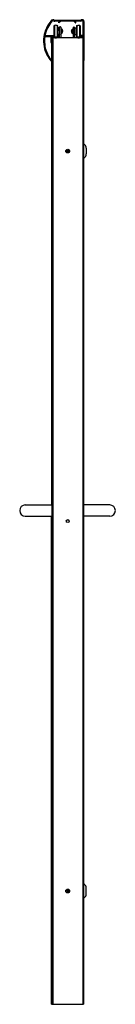
# Model space of a CAD drawing. Units: inches. Extents: x 3331.3 to 3337.7, y 142.5 to 207.7.
import ezdxf

# ---------------------------------------------------------------- set-up
doc = ezdxf.new("R2010")
doc.units = ezdxf.units.IN
doc.header["$LTSCALE"] = 0.64311
doc.header["$MEASUREMENT"] = 0
doc.layers.get('0').update_dxf_attribs({"color": 255, "linetype": 'CONTINUOUS'})
doc.layers.get('Defpoints').update_dxf_attribs({"linetype": 'CONTINUOUS'})
doc.styles.get("Standard").update_dxf_attribs({"font": 'txt', "width": 0.8})

msp = doc.modelspace()

# ---------------------------------------------------------------- linework, layer by layer
for p, q in [((3333.627, 207.361), (3333.597, 207.331)), ((3333.669, 207.361), (3333.627, 207.361)), ((3333.627, 207.361), (3333.628, 206.61)), ((3333.663, 207.705), (3335.343, 207.705)), ((3335.343, 207.645), (3333.663, 207.645)), ((3333.817, 207.362), (3333.747, 207.362)), ((3333.847, 207.332), (3333.817, 207.362)), ((3333.817, 207.362), (3333.818, 206.611)), ((3333.917, 207.54), (3333.917, 207.583)), ((3333.922, 207.595), (3333.948, 207.617)), ((3334.055, 207.641), (3333.928, 207.535)), ((3335.038, 207.535), (3334.911, 207.641)), ((3335.044, 207.595), (3335.018, 207.617)), ((3335.05, 207.54), (3335.05, 207.583)), ((3335.088, 207.322), (3335.118, 207.352)), ((3335.118, 207.352), (3335.187, 207.352)), ((3335.118, 207.352), (3335.118, 206.621)), ((3335.308, 207.352), (3335.266, 207.352)), ((3335.308, 207.352), (3335.338, 207.322)), ((3335.308, 206.601), (3335.308, 207.352)), ((3335.531, 206.705), (3335.531, 207.613)), ((3335.59, 207.613), (3335.59, 205.033)), ((3333.046, 206.689), (3333.566, 206.689)), ((3333.597, 207.331), (3333.598, 206.64)), ((3333.848, 206.641), (3333.847, 207.332)), ((3333.957, 207.206), (3333.847, 207.205)), ((3333.958, 206.767), (3333.848, 206.767)), ((3333.862, 206.637), (3333.862, 206.735)), ((3333.869, 206.742), (3333.879, 206.742)), ((3333.904, 206.717), (3333.904, 206.642)), ((3333.958, 206.767), (3333.957, 207.206)), ((3333.972, 207.191), (3333.957, 207.206)), ((3333.973, 206.782), (3333.958, 206.767)), ((3333.973, 206.537), (3333.972, 207.232)), ((3334.052, 207.232), (3334.053, 206.537)), ((3334.052, 207.138), (3334.072, 207.138)), ((3334.072, 207.097), (3334.052, 207.097)), ((3334.052, 207.071), (3334.072, 207.072)), ((3334.052, 207.027), (3334.072, 207.027)), ((3334.073, 206.946), (3334.053, 206.946)), ((3334.073, 206.902), (3334.053, 206.902)), ((3334.053, 206.876), (3334.073, 206.876)), ((3334.073, 206.836), (3334.053, 206.836)), ((3334.073, 206.836), (3334.072, 207.138)), ((3334.077, 207.136), (3334.078, 206.838)), ((3334.084, 207.136), (3334.077, 207.136)), ((3334.085, 206.838), (3334.078, 206.838)), ((3334.085, 206.838), (3334.084, 207.136)), ((3334.09, 207.135), (3334.084, 207.136)), ((3334.085, 206.838), (3334.09, 206.839)), ((3334.09, 206.839), (3334.09, 207.135)), ((3334.123, 206.966), (3334.122, 207.007)), ((3334.19, 207.007), (3334.122, 207.007)), ((3334.123, 206.966), (3334.19, 206.966)), ((3334.813, 206.997), (3334.745, 206.997)), ((3334.745, 206.956), (3334.813, 206.956)), ((3334.813, 206.956), (3334.813, 206.997)), ((3334.845, 207.124), (3334.845, 206.828)), ((3334.85, 207.125), (3334.85, 206.827)), ((3334.85, 207.125), (3334.858, 207.125)), ((3334.85, 206.827), (3334.858, 206.827)), ((3334.858, 206.827), (3334.858, 207.125)), ((3334.863, 207.127), (3334.863, 206.825)), ((3334.863, 207.127), (3334.883, 207.127)), ((3334.883, 207.087), (3334.863, 207.087)), ((3334.863, 207.061), (3334.883, 207.061)), ((3334.863, 207.017), (3334.883, 207.017)), ((3334.883, 206.936), (3334.863, 206.936)), ((3334.883, 206.891), (3334.863, 206.891)), ((3334.863, 206.866), (3334.883, 206.866)), ((3334.883, 206.825), (3334.863, 206.825)), ((3334.883, 207.221), (3334.883, 206.537)), ((3334.963, 206.537), (3334.963, 207.221)), ((3334.963, 207.18), (3334.978, 207.195)), ((3334.963, 206.772), (3334.978, 206.757)), ((3334.978, 207.195), (3334.978, 206.757)), ((3334.978, 207.195), (3335.088, 207.195)), ((3334.978, 206.757), (3335.088, 206.757)), ((3335.063, 206.717), (3335.063, 206.642)), ((3335.088, 207.322), (3335.088, 206.742)), ((3335.098, 206.742), (3335.088, 206.742)), ((3335.105, 206.735), (3335.105, 206.637)), ((3335.338, 207.322), (3335.338, 206.631)), ((3335.515, 206.689), (3335.401, 206.689)), ((3333.024, 206.629), (3333.369, 206.629)), ((3333.385, 206.613), (3333.385, 206.244)), ((3333.435, 206.613), (3333.434, 175.61)), ((3335.55, 206.537), (3333.435, 206.537)), ((3333.504, 206.629), (3333.451, 206.629)), ((3333.456, 206.537), (3333.456, 142.537)), ((3333.464, 206.537), (3333.464, 142.537)), ((3333.469, 206.537), (3333.469, 142.537)), ((3333.519, 206.537), (3333.519, 142.537)), ((3333.527, 206.537), (3333.527, 142.537)), ((3333.582, 206.673), (3333.582, 206.637)), ((3333.651, 206.603), (3333.593, 206.621)), ((3333.598, 206.64), (3333.628, 206.61)), ((3333.628, 206.61), (3333.67, 206.61)), ((3333.71, 206.581), (3333.736, 206.581)), ((3333.749, 206.611), (3333.818, 206.611)), ((3333.797, 206.604), (3333.851, 206.621)), ((3333.818, 206.611), (3333.848, 206.641)), ((3335.187, 206.601), (3335.18, 206.601)), ((3335.23, 206.581), (3335.256, 206.581)), ((3335.266, 206.6), (3335.308, 206.601)), ((3335.338, 206.631), (3335.308, 206.601)), ((3335.385, 206.637), (3335.385, 206.673)), ((3335.463, 206.629), (3335.515, 206.629)), ((3335.508, 206.537), (3335.508, 142.537)), ((3335.531, 205.033), (3335.531, 206.613)), ((3335.55, 206.537), (3335.55, 205.017)), ((3335.574, 205.017), (3335.547, 205.017)), ((3335.558, 205.017), (3335.558, 142.537)), ((3335.747, 199.224), (3335.747, 198.849)), ((3331.702, 175.607), (3333.456, 175.61)), ((3337.297, 175.601), (3335.558, 175.601)), ((3331.702, 174.857), (3333.456, 174.86)), ((3333.434, 142.537), (3333.434, 174.86)), ((3337.297, 174.851), (3335.558, 174.851)), ((3335.747, 149.849), (3335.747, 150.224)), ((3335.57, 142.682), (3335.57, 144.087)), ((3333.434, 142.537), (3335.558, 142.537)), ((3333.469, 142.724), (3333.519, 142.724)), ((3335.558, 142.724), (3335.508, 142.724)), ((3335.558, 142.682), (3335.57, 142.682))]:
    msp.add_line(p, q)
for centre, radius in [((3334.514, 199.037), 0.125), ((3334.514, 199.037), 0.0625), ((3334.514, 199.037), 0.0582), ((3334.514, 174.537), 0.094), ((3334.514, 150.037), 0.125), ((3334.514, 150.037), 0.0625), ((3334.514, 150.037), 0.0582)]:
    msp.add_circle(centre, radius)
for centre, radius, start, end in [((3334.942, 206.328), 2.028, 137.53155, 172.36737), ((3334.942, 206.328), 1.969, 137.53155, 168.29334), ((3333.539, 207.612), 0.126, 59.70031, 137.20755), ((3333.538, 207.613), 0.0653, 56.98534, 137.42673), ((3333.663, 207.83), 0.185, 241.16355, 270), ((3333.663, 207.83), 0.125, 241.16355, 270), ((3333.708, 207.255), 0.113, 69.86484, 110.36309), ((3333.933, 207.583), 0.016, 130, 180), ((3333.924, 207.54), 0.007, 180, 310), ((3333.938, 207.629), 0.016, 310, 90), ((3334.066, 207.629), 0.016, 90, 130), ((3334.9, 207.627), 0.0177, 50.98268, 81.16007), ((3335.028, 207.629), 0.016, 90, 230), ((3335.043, 207.54), 0.007, 230, 360), ((3335.034, 207.583), 0.016, 0, 50), ((3335.226, 207.245), 0.113, 69.74772, 110.25228), ((3335.343, 207.83), 0.125, 270, 299.63934), ((3335.341, 207.83), 0.185, 270.56084, 299.97128), ((3335.466, 207.613), 0.124, 0, 119.63934), ((3335.466, 207.613), 0.065, 0, 120.02919), ((3333.046, 206.721), 0.032, 168.29334, 270), ((3333.566, 206.673), 0.016, 0, 90), ((3333.869, 206.735), 0.007, 90, 180), ((3333.879, 206.717), 0.025, 0, 90), ((3334.012, 207.232), 0.04, 359.60742, 180.50654), ((3334.063, 207.082), 0.0147, 311.33411, 359.52592), ((3334.063, 206.892), 0.015, 0.09486, 48.32412), ((3334.033, 206.987), 0.158, 7.30979, 68.8462), ((3334.031, 206.988), 0.16, 291.84521, 352.41857), ((3334.903, 206.976), 0.159, 111.47973, 172.59224), ((3334.903, 206.976), 0.159, 187.4078, 248.52028), ((3334.85, 207.11), 0.015, 90, 111.48058), ((3334.85, 206.842), 0.015, 248.52036, 270), ((3334.873, 207.071), 0.015, 180, 228.18969), ((3334.873, 206.881), 0.015, 131.81031, 179.99788), ((3334.923, 207.221), 0.04, 0, 180), ((3335.088, 206.717), 0.025, 90.36495, 179.99918), ((3335.098, 206.735), 0.007, 360, 90), ((3335.401, 206.673), 0.016, 90, 180), ((3335.515, 206.705), 0.016, 270, 0), ((3334.942, 206.328), 2.028, 172.36737, 208.3), ((3334.942, 206.328), 1.969, 172.01693, 200.92612), ((3333.024, 206.597), 0.032, 90, 172.01693), ((3333.369, 206.613), 0.016, 0, 90), ((3333.401, 206.244), 0.016, 180, 240.10592), ((3333.403, 206.256), 0.0282, 247.52759, 295.18552), ((3333.403, 206.26), 0.032, 293.56221, 356.89007), ((3333.451, 206.613), 0.016, 90, 180), ((3333.504, 206.613), 0.016, 44.40867, 90), ((3333.723, 206.828), 0.291, 224.42048, 268.59394), ((3333.598, 206.637), 0.016, 180, 252.48921), ((3333.723, 206.829), 0.237, 252.15384, 263.58908), ((3333.709, 206.717), 0.113, 249.86484, 290.36309), ((3333.696, 206.586), 0.007, 6.09665, 83.62063), ((3333.71, 206.588), 0.00716, 187.30236, 269.51531), ((3333.722, 206.844), 0.307, 271.00022, 275.51473), ((3333.736, 206.588), 0.00716, 270.48469, 352.69764), ((3333.75, 206.586), 0.007, 96.37937, 173.90335), ((3333.718, 206.853), 0.261, 276.94112, 287.66057), ((3333.75, 206.554), 0.016, 275.56873, 309.7781), ((3333.77, 206.53), 0.016, 98.98402, 129.7781), ((3333.723, 206.828), 0.286, 278.98402, 300.77495), ((3333.846, 206.637), 0.016, 288.24426, 360), ((3333.834, 206.642), 0.07, 300.77495, 330.38748), ((3333.834, 206.642), 0.07, 330.38748, 360), ((3335.133, 206.642), 0.07, 180, 222.31028), ((3335.189, 206.717), 0.163, 228.45787, 248.76752), ((3335.121, 206.637), 0.0162, 180.28064, 257.90465), ((3335.797, 208.626), 2.117, 251.2766, 253.21096), ((3335.243, 206.828), 0.286, 246.67502, 258.15967), ((3335.243, 206.828), 0.286, 258.15967, 261.01598), ((3335.243, 206.828), 0.236, 255.87224, 263.63986), ((3335.228, 206.714), 0.121, 250.39852, 288.55413), ((3335.196, 206.53), 0.016, 50.2219, 81.01598), ((3335.217, 206.554), 0.016, 230.2219, 264.43127), ((3335.243, 206.828), 0.291, 264.43127, 270), ((3335.216, 206.586), 0.007, 6.16871, 83.63986), ((3335.23, 206.588), 0.007, 186.16871, 270), ((3335.243, 206.828), 0.291, 270, 290.0113), ((3335.256, 206.588), 0.007, 270, 353.83129), ((3335.27, 206.586), 0.007, 96.36014, 173.83129), ((3335.243, 206.827), 0.235, 276.33525, 285.84088), ((3332.012, 217.216), 11.115, 287.24703, 287.60346), ((3335.243, 206.828), 0.291, 290.0113, 315.59133), ((3335.369, 206.637), 0.016, 287.51079, 0), ((3335.463, 206.613), 0.016, 90, 135.59133), ((3335.515, 206.613), 0.016, 0, 90), ((3334.942, 206.328), 1.969, 200.92612, 219.74121), ((3334.948, 206.331), 2.034, 208.31762, 219.89973), ((3333.408, 205.044), 0.027, 219.91735, 267.2739), ((3333.408, 205.044), 0.027, 267.2739, 306.74408), ((3333.408, 205.044), 0.027, 306.74408, 356.56417), ((3333.408, 205.052), 0.027, 3.42352, 39.74121), ((3335.547, 205.033), 0.016, 180, 270), ((3335.574, 205.033), 0.016, 270, 360), ((3334.491, 199.037), 0.0582, 281.13819, 78.86181), ((3335.462, 199.259), 0.265, 48.18279, 68.77716), ((3335.44, 199.223), 0.307, 0.23992, 49.59148), ((3335.438, 198.852), 0.309, 292.79532, 331.55707), ((3335.42, 198.856), 0.327, 332.50716, 358.87645), ((3331.702, 175.232), 0.375, 90, 270), ((3337.297, 175.226), 0.375, 270, 90), ((3334.491, 150.037), 0.0582, 281.13819, 78.86181), ((3335.438, 150.222), 0.309, 38.90076, 67.16132), ((3335.443, 150.224), 0.304, 0.09164, 39.17601), ((3335.409, 149.883), 0.35, 295.27689, 327.89769), ((3335.417, 149.858), 0.33, 330.82191, 358.44931), ((3335.51, 144.087), 0.0603, 0.04143, 36.74829), ((3335.509, 144.062), 0.0607, 0.30939, 36.31235)]:
    msp.add_arc(centre, radius, start, end)

# ---------------------------------------------------------------- texts
at = {"layer": 'Defpoints'}
for tag, p, s in [('MODELNUMBER', (3334.496, 142.54), 'SP5465-45*'), ('TRADENAME', (3334.496, 142.539), 'FINESSE'), ('PRODUCT', (3334.496, 142.537), 'SHOWER DOOR')]:
    msp.add_attdef(tag, p, s, height=0.001, dxfattribs=at)

doc.saveas('drawing.dxf')
